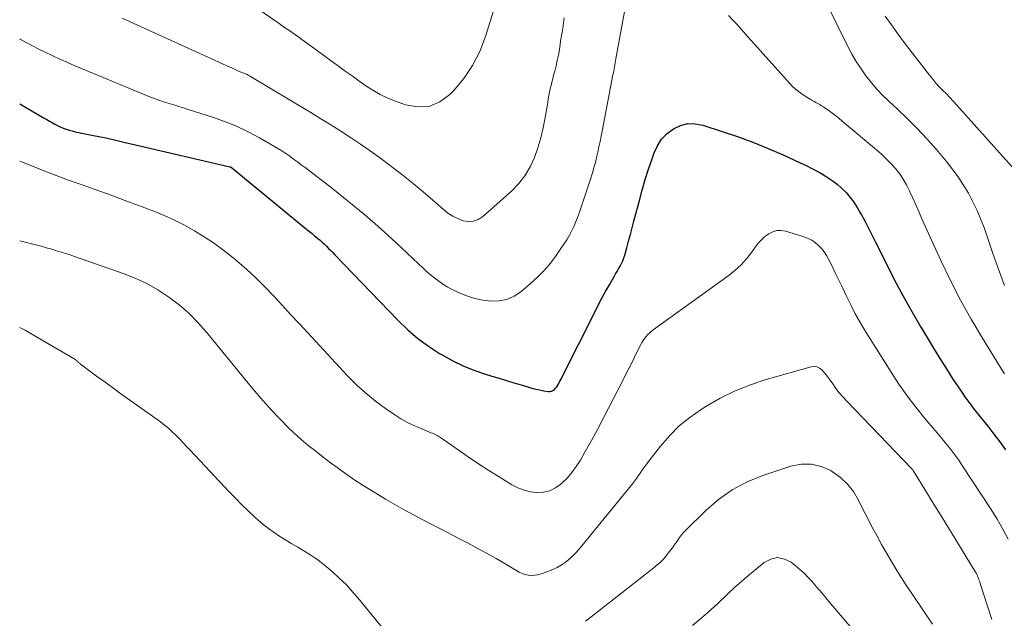
# Model space of a CAD drawing. Units: feet. Extents: x 2044991 to 2050004, y 554987 to 560000.
# Drawn here: x 2045000 to 2045113, y 555705 to 555774 of the extents above; entities that cross this region are included whole.
import ezdxf

# ---------------------------------------------------------------- set-up
doc = ezdxf.new("R2010")
doc.units = ezdxf.units.FT
doc.header["$LTSCALE"] = 100
doc.header["$MEASUREMENT"] = 0
doc.layers.add('CONTOUR INDEX', color=32, linetype='Continuous', lineweight=25)
doc.layers.add('CONTOUR INTERMEDIATE', color=40, linetype='Continuous', lineweight=15)

msp = doc.modelspace()

# ---------------------------------------------------------------- linework, layer by layer
at = {"layer": 'CONTOUR INDEX', "elevation": 860, "flags": 128}
msp.add_lwpolyline([(2045000, 555764.06), (2045002.81, 555762.42), (2045003.11, 555762.24), (2045003.42, 555762.06), (2045003.72, 555761.89), (2045004.03, 555761.71), (2045004.35, 555761.55), (2045004.66, 555761.4), (2045004.99, 555761.27), (2045005.32, 555761.15), (2045005.34, 555761.14), (2045005.68, 555761.04), (2045006.03, 555760.94), (2045006.38, 555760.85), (2045006.74, 555760.77), (2045008.46, 555760.42), (2045009.68, 555760.17), (2045010.89, 555759.91), (2045012.1, 555759.63), (2045013.31, 555759.36), (2045024.13, 555756.82), (2045024.15, 555756.81), (2045024.17, 555756.81), (2045024.18, 555756.8), (2045024.2, 555756.79), (2045024.26, 555756.76), (2045032.97, 555749.62), (2045033.27, 555749.38), (2045033.56, 555749.14), (2045033.86, 555748.9), (2045034.15, 555748.66), (2045034.22, 555748.6), (2045034.48, 555748.38), (2045034.73, 555748.16), (2045034.98, 555747.93), (2045035.22, 555747.69), (2045035.46, 555747.45), (2045035.7, 555747.21), (2045035.94, 555746.97), (2045036.17, 555746.72), (2045043.45, 555739.15), (2045044.55, 555738.1), (2045045.7, 555737.11), (2045046.93, 555736.21), (2045048.21, 555735.38), (2045048.57, 555735.17), (2045049.73, 555734.54), (2045050.91, 555733.97), (2045052.12, 555733.48), (2045053.36, 555733.05), (2045054.21, 555732.79), (2045055.05, 555732.53), (2045055.89, 555732.27), (2045056.72, 555732.02), (2045057.56, 555731.77), (2045058.35, 555731.53), (2045058.8, 555731.41), (2045059.25, 555731.29), (2045059.71, 555731.19), (2045060.16, 555731.09), (2045060.65, 555731), (2045060.86, 555731), (2045061.05, 555731.03), (2045061.22, 555731.11), (2045061.38, 555731.23), (2045061.52, 555731.39), (2045061.66, 555731.56), (2045061.77, 555731.73), (2045061.88, 555731.92), (2045061.98, 555732.12), (2045062.08, 555732.32), (2045062.18, 555732.52), (2045062.28, 555732.71), (2045066.01, 555740.14), (2045066.41, 555740.93), (2045066.83, 555741.72), (2045067.26, 555742.5), (2045067.7, 555743.27), (2045068.24, 555744.21), (2045068.41, 555744.51), (2045068.59, 555744.81), (2045068.76, 555745.11), (2045068.93, 555745.41), (2045069.09, 555745.72), (2045069.23, 555746.03), (2045069.35, 555746.35), (2045069.46, 555746.68), (2045069.69, 555747.53), (2045069.9, 555748.28), (2045070.1, 555749.04), (2045070.31, 555749.8), (2045070.51, 555750.56), (2045071.14, 555752.94), (2045071.47, 555754.15), (2045071.82, 555755.36), (2045072.2, 555756.55), (2045072.59, 555757.75), (2045072.82, 555758.41), (2045073.21, 555759.24), (2045073.69, 555760), (2045074.32, 555760.63), (2045075.04, 555761.19), (2045075.85, 555761.56), (2045076.69, 555761.78), (2045077.55, 555761.77), (2045078.43, 555761.61), (2045080.65, 555760.89), (2045082.42, 555760.29), (2045084.18, 555759.64), (2045085.92, 555758.94), (2045087.64, 555758.19), (2045089.53, 555757.33), (2045090.28, 555756.97), (2045091.03, 555756.6), (2045091.76, 555756.19), (2045092.48, 555755.77), (2045092.69, 555755.64), (2045093.28, 555755.24), (2045093.84, 555754.82), (2045094.36, 555754.35), (2045094.86, 555753.85), (2045095.32, 555753.31), (2045095.76, 555752.75), (2045096.14, 555752.16), (2045096.5, 555751.55), (2045096.64, 555751.3), (2045097.05, 555750.54), (2045097.44, 555749.78), (2045097.83, 555749.02), (2045098.21, 555748.25), (2045099.45, 555745.74), (2045100.4, 555743.88), (2045101.38, 555742.02), (2045102.4, 555740.2), (2045103.45, 555738.39), (2045104.16, 555737.2), (2045104.89, 555736), (2045105.62, 555734.81), (2045106.38, 555733.62), (2045107.14, 555732.44), (2045108.23, 555730.8), (2045108.46, 555730.45), (2045108.71, 555730.11), (2045108.96, 555729.77), (2045109.21, 555729.43), (2045109.47, 555729.1), (2045109.73, 555728.77), (2045110, 555728.43), (2045110.26, 555728.1), (2045111.13, 555727.01), (2045111.82, 555726.12), (2045112.5, 555725.23), (2045113.15, 555724.32)], dxfattribs=at)
at = {"layer": 'CONTOUR INTERMEDIATE', "flags": 128}
for points, elevation in [([(2045021.89, 555778.76), (2045029.77, 555773.28), (2045030.15, 555773.02), (2045030.52, 555772.76), (2045030.9, 555772.5), (2045031.28, 555772.23), (2045031.65, 555771.97), (2045032.03, 555771.71), (2045032.4, 555771.44), (2045032.77, 555771.17), (2045036.59, 555768.38), (2045037.37, 555767.81), (2045038.16, 555767.25), (2045038.95, 555766.69), (2045039.74, 555766.13), (2045040.55, 555765.61), (2045041.39, 555765.13), (2045042.25, 555764.72), (2045043.14, 555764.35), (2045044.28, 555763.93), (2045045.68, 555763.69), (2045047.01, 555763.76), (2045048.24, 555764.28), (2045049.39, 555765.11), (2045049.79, 555765.53), (2045050.97, 555766.95), (2045052, 555768.45), (2045052.81, 555770.07), (2045053.48, 555771.78), (2045054.71, 555775.72)], 848), ([(2045000, 555771.52), (2045000.05, 555771.49), (2045000.75, 555771.1), (2045001.47, 555770.72), (2045002.19, 555770.35), (2045002.91, 555769.99), (2045003.64, 555769.64), (2045003.8, 555769.57), (2045004.61, 555769.19), (2045005.43, 555768.82), (2045006.25, 555768.47), (2045007.08, 555768.12), (2045015.02, 555764.82), (2045015.55, 555764.61), (2045016.08, 555764.42), (2045016.62, 555764.24), (2045017.16, 555764.08), (2045017.71, 555763.92), (2045018.25, 555763.76), (2045018.79, 555763.59), (2045019.33, 555763.42), (2045022.13, 555762.52), (2045023.52, 555762.02), (2045024.9, 555761.47), (2045026.23, 555760.83), (2045027.54, 555760.13), (2045029.18, 555759.2), (2045029.65, 555758.92), (2045030.11, 555758.64), (2045030.56, 555758.34), (2045031.01, 555758.03), (2045031.45, 555757.71), (2045031.89, 555757.39), (2045032.33, 555757.06), (2045032.76, 555756.73), (2045035.93, 555754.3), (2045037.8, 555752.81), (2045039.64, 555751.29), (2045041.43, 555749.72), (2045043.19, 555748.11), (2045045.78, 555745.67), (2045046.23, 555745.26), (2045046.68, 555744.85), (2045047.14, 555744.46), (2045047.61, 555744.06), (2045047.66, 555744.02), (2045048.11, 555743.67), (2045048.58, 555743.35), (2045049.07, 555743.05), (2045049.58, 555742.78), (2045050.45, 555742.36), (2045051.33, 555741.99), (2045052.24, 555741.69), (2045053.17, 555741.5), (2045054.12, 555741.37), (2045055.05, 555741.41), (2045055.93, 555741.59), (2045056.75, 555741.96), (2045057.53, 555742.47), (2045058.65, 555743.42), (2045059.45, 555744.15), (2045060.22, 555744.92), (2045060.92, 555745.75), (2045061.58, 555746.62), (2045062.14, 555747.42), (2045062.48, 555747.92), (2045062.8, 555748.43), (2045063.1, 555748.96), (2045063.39, 555749.5), (2045063.65, 555750.05), (2045063.89, 555750.6), (2045064.11, 555751.17), (2045064.31, 555751.74), (2045065.44, 555755.16), (2045065.56, 555755.52), (2045065.67, 555755.88), (2045065.78, 555756.24), (2045065.89, 555756.6), (2045065.99, 555756.97), (2045066.09, 555757.33), (2045066.18, 555757.7), (2045066.27, 555758.06), (2045066.37, 555758.52), (2045066.5, 555759.12), (2045066.63, 555759.72), (2045066.75, 555760.32), (2045066.87, 555760.92), (2045068.1, 555767.4), (2045068.15, 555767.63), (2045068.19, 555767.86), (2045068.23, 555768.08), (2045068.28, 555768.31), (2045068.32, 555768.54), (2045068.36, 555768.77), (2045068.4, 555769), (2045068.44, 555769.23), (2045069.48, 555774.84)], 856), ([(2045092.54, 555775.78), (2045095.07, 555770.65), (2045095.54, 555769.77), (2045096.04, 555768.91), (2045096.58, 555768.08), (2045097.15, 555767.26), (2045097.77, 555766.48), (2045098.41, 555765.73), (2045099.1, 555765.01), (2045099.81, 555764.31), (2045100.74, 555763.47), (2045101.91, 555762.34), (2045103.06, 555761.2), (2045104.16, 555760.01), (2045105.24, 555758.79), (2045106.38, 555757.44), (2045107.73, 555755.66), (2045108.93, 555753.8), (2045109.91, 555751.81), (2045110.74, 555749.75), (2045111.41, 555747.79), (2045111.8, 555746.64), (2045112.21, 555745.49), (2045112.62, 555744.34), (2045113.05, 555743.2)], 852), ([(2045011.77, 555773.91), (2045024.12, 555768.28), (2045024.35, 555768.17), (2045024.59, 555768.07), (2045024.82, 555767.96), (2045025.05, 555767.86), (2045025.49, 555767.66), (2045025.59, 555767.63), (2045025.77, 555767.56), (2045025.85, 555767.53), (2045025.93, 555767.5), (2045026, 555767.47), (2045026.08, 555767.43), (2045026.11, 555767.41), (2045026.21, 555767.36), (2045026.3, 555767.31), (2045026.39, 555767.26), (2045026.48, 555767.2), (2045033.42, 555763.04), (2045034.57, 555762.34), (2045035.71, 555761.63), (2045036.85, 555760.91), (2045037.99, 555760.18), (2045039.11, 555759.43), (2045040.22, 555758.66), (2045041.31, 555757.88), (2045042.39, 555757.07), (2045042.87, 555756.71), (2045044.03, 555755.81), (2045045.18, 555754.89), (2045046.31, 555753.95), (2045047.43, 555752.99), (2045048.65, 555751.92), (2045049.16, 555751.51), (2045049.71, 555751.16), (2045050.29, 555750.87), (2045050.9, 555750.63), (2045051.5, 555750.54), (2045052.08, 555750.56), (2045052.62, 555750.77), (2045053.14, 555751.09), (2045056.44, 555754.03), (2045057.26, 555754.88), (2045058, 555755.79), (2045058.59, 555756.8), (2045059.09, 555757.87), (2045059.48, 555759), (2045059.82, 555760.15), (2045060.1, 555761.31), (2045060.33, 555762.48), (2045060.61, 555764.22), (2045060.67, 555764.61), (2045060.74, 555765), (2045060.82, 555765.39), (2045060.91, 555765.78), (2045061, 555766.17), (2045061.09, 555766.55), (2045061.19, 555766.94), (2045061.29, 555767.33), (2045061.42, 555767.79), (2045061.57, 555768.41), (2045061.71, 555769.03), (2045061.84, 555769.65), (2045061.95, 555770.28), (2045062.14, 555771.47), (2045062.34, 555772.69), (2045062.52, 555773.92)], 852), ([(2045081.35, 555774.21), (2045081.85, 555773.68), (2045082.35, 555773.15), (2045082.84, 555772.61), (2045083.32, 555772.07), (2045088.36, 555766.44), (2045088.77, 555766.01), (2045089.21, 555765.62), (2045089.68, 555765.26), (2045090.17, 555764.93), (2045090.76, 555764.57), (2045090.98, 555764.44), (2045091.19, 555764.32), (2045091.41, 555764.2), (2045091.62, 555764.08), (2045091.84, 555763.96), (2045092.05, 555763.84), (2045092.26, 555763.71), (2045092.46, 555763.57), (2045092.87, 555763.28), (2045093.27, 555762.99), (2045093.66, 555762.7), (2045094.05, 555762.39), (2045094.43, 555762.08), (2045098.35, 555758.78), (2045098.93, 555758.27), (2045099.48, 555757.75), (2045100.01, 555757.2), (2045100.53, 555756.63), (2045101, 555756.04), (2045101.43, 555755.41), (2045101.8, 555754.75), (2045102.14, 555754.07), (2045102.19, 555753.96), (2045102.52, 555753.2), (2045102.86, 555752.44), (2045103.2, 555751.68), (2045103.54, 555750.93), (2045105.75, 555746.04), (2045106.84, 555743.76), (2045107.99, 555741.51), (2045109.22, 555739.3), (2045110.51, 555737.13), (2045112.91, 555733.27), (2045113.05, 555733.05)], 856), ([(2045099.35, 555774.13), (2045100.07, 555773.11), (2045100.8, 555772.1), (2045101.55, 555771.1), (2045104.45, 555767.33), (2045104.81, 555766.88), (2045105.18, 555766.44), (2045105.57, 555766.02), (2045105.97, 555765.6), (2045106.38, 555765.19), (2045106.78, 555764.78), (2045107.17, 555764.36), (2045107.56, 555763.93), (2045115.21, 555755.39)], 848), ([(2045000, 555757.47), (2045003.39, 555756.12), (2045004.49, 555755.7), (2045005.6, 555755.28), (2045006.71, 555754.89), (2045007.82, 555754.5), (2045008.96, 555754.11), (2045010.08, 555753.72), (2045011.19, 555753.31), (2045012.3, 555752.89), (2045015.39, 555751.71), (2045016.59, 555751.22), (2045017.77, 555750.69), (2045018.93, 555750.1), (2045020.06, 555749.48), (2045021.17, 555748.79), (2045022.25, 555748.08), (2045023.29, 555747.31), (2045024.31, 555746.51), (2045024.96, 555745.97), (2045026.06, 555745.03), (2045027.12, 555744.05), (2045028.15, 555743.04), (2045029.14, 555742), (2045030.12, 555740.93), (2045031.1, 555739.87), (2045032.08, 555738.81), (2045033.07, 555737.75), (2045037.65, 555732.8), (2045038.67, 555731.78), (2045039.73, 555730.8), (2045040.85, 555729.9), (2045042.01, 555729.05), (2045043.08, 555728.32), (2045043.76, 555727.89), (2045044.45, 555727.5), (2045045.16, 555727.14), (2045045.89, 555726.82), (2045047.05, 555726.35), (2045047.21, 555726.28), (2045047.38, 555726.21), (2045047.54, 555726.14), (2045047.7, 555726.06), (2045047.86, 555725.99), (2045048.01, 555725.9), (2045048.16, 555725.81), (2045048.31, 555725.71), (2045050.33, 555724.3), (2045051.49, 555723.5), (2045052.66, 555722.72), (2045053.84, 555721.95), (2045055.03, 555721.2), (2045056.51, 555720.3), (2045057.19, 555719.95), (2045057.9, 555719.67), (2045058.63, 555719.5), (2045059.39, 555719.4), (2045060.14, 555719.45), (2045060.84, 555719.61), (2045061.49, 555719.93), (2045062.11, 555720.36), (2045062.23, 555720.47), (2045062.83, 555721.07), (2045063.4, 555721.71), (2045063.9, 555722.39), (2045064.36, 555723.11), (2045064.93, 555724.12), (2045065.63, 555725.38), (2045066.32, 555726.64), (2045066.99, 555727.91), (2045067.65, 555729.19), (2045069.11, 555732.05), (2045069.52, 555732.86), (2045069.93, 555733.67), (2045070.34, 555734.47), (2045070.74, 555735.28), (2045071.3, 555736.4), (2045071.43, 555736.65), (2045071.58, 555736.88), (2045071.74, 555737.11), (2045071.91, 555737.33), (2045072.1, 555737.54), (2045072.29, 555737.73), (2045072.5, 555737.92), (2045072.72, 555738.09), (2045081.43, 555744.36), (2045082.15, 555744.93), (2045082.83, 555745.56), (2045083.44, 555746.24), (2045084.01, 555746.98), (2045084.45, 555747.61), (2045084.78, 555748.04), (2045085.14, 555748.44), (2045085.55, 555748.8), (2045085.98, 555749.13), (2045086.44, 555749.36), (2045086.92, 555749.5), (2045087.42, 555749.51), (2045087.93, 555749.43), (2045090.06, 555748.77), (2045090.52, 555748.6), (2045090.95, 555748.38), (2045091.34, 555748.1), (2045091.71, 555747.79), (2045092.05, 555747.42), (2045092.35, 555747.04), (2045092.62, 555746.63), (2045092.86, 555746.2), (2045093.26, 555745.41), (2045093.67, 555744.57), (2045094.08, 555743.73), (2045094.48, 555742.88), (2045094.88, 555742.03), (2045094.98, 555741.82), (2045095.44, 555740.87), (2045095.92, 555739.93), (2045096.44, 555739.02), (2045096.98, 555738.11), (2045100.03, 555733.24), (2045100.94, 555731.86), (2045101.88, 555730.51), (2045102.88, 555729.2), (2045103.92, 555727.92), (2045105.31, 555726.28), (2045105.68, 555725.84), (2045106.05, 555725.39), (2045106.41, 555724.95), (2045106.78, 555724.5), (2045107.13, 555724.04), (2045107.48, 555723.58), (2045107.81, 555723.11), (2045108.13, 555722.63), (2045111.52, 555717.44), (2045112.21, 555716.34), (2045112.88, 555715.21), (2045113.49, 555714.06)], 864), ([(2045000, 555748.3), (2045001.8, 555747.87), (2045002.03, 555747.82), (2045002.27, 555747.76), (2045002.5, 555747.69), (2045002.74, 555747.63), (2045002.97, 555747.56), (2045003.21, 555747.49), (2045003.44, 555747.42), (2045003.68, 555747.36), (2045004.24, 555747.18), (2045004.76, 555747.03), (2045005.27, 555746.86), (2045005.78, 555746.69), (2045006.3, 555746.52), (2045011.87, 555744.57), (2045013.25, 555744.02), (2045014.59, 555743.4), (2045015.87, 555742.67), (2045017.12, 555741.86), (2045018.29, 555740.96), (2045019.41, 555739.99), (2045020.45, 555738.94), (2045021.43, 555737.83), (2045025.89, 555732.37), (2045026.78, 555731.31), (2045027.68, 555730.25), (2045028.61, 555729.22), (2045029.55, 555728.19), (2045029.98, 555727.74), (2045030.74, 555726.97), (2045031.51, 555726.22), (2045032.31, 555725.51), (2045033.13, 555724.81), (2045033.98, 555724.14), (2045034.82, 555723.48), (2045035.68, 555722.83), (2045036.55, 555722.19), (2045036.63, 555722.13), (2045037.55, 555721.47), (2045038.47, 555720.84), (2045039.42, 555720.23), (2045040.37, 555719.63), (2045042, 555718.65), (2045043.06, 555718.02), (2045044.12, 555717.42), (2045045.19, 555716.83), (2045046.28, 555716.27), (2045047.37, 555715.71), (2045048.46, 555715.15), (2045049.55, 555714.58), (2045050.63, 555714.01), (2045051.33, 555713.65), (2045052.45, 555713.05), (2045053.57, 555712.44), (2045054.68, 555711.81), (2045055.79, 555711.17), (2045057.34, 555710.26), (2045057.67, 555710.1), (2045058.02, 555709.98), (2045058.38, 555709.91), (2045058.75, 555709.89), (2045059.12, 555709.91), (2045059.49, 555709.96), (2045059.86, 555710.05), (2045060.21, 555710.17), (2045060.71, 555710.36), (2045061.21, 555710.57), (2045061.69, 555710.81), (2045062.16, 555711.08), (2045062.61, 555711.38), (2045063.04, 555711.72), (2045063.44, 555712.07), (2045063.82, 555712.46), (2045064.18, 555712.86), (2045070.34, 555720.42), (2045070.57, 555720.71), (2045070.8, 555721.01), (2045071.01, 555721.31), (2045071.22, 555721.62), (2045071.42, 555721.93), (2045071.64, 555722.24), (2045071.86, 555722.53), (2045072.08, 555722.83), (2045073.58, 555724.75), (2045074.62, 555725.94), (2045075.72, 555727.05), (2045076.94, 555728.04), (2045078.22, 555728.95), (2045078.77, 555729.3), (2045080.43, 555730.25), (2045082.12, 555731.1), (2045083.89, 555731.79), (2045085.7, 555732.39), (2045090.85, 555733.84), (2045091.19, 555733.87), (2045091.52, 555733.84), (2045091.81, 555733.7), (2045092.09, 555733.49), (2045092.34, 555733.21), (2045092.58, 555732.92), (2045092.81, 555732.62), (2045093.03, 555732.31), (2045093.33, 555731.88), (2045093.7, 555731.37), (2045094.09, 555730.86), (2045094.51, 555730.38), (2045094.94, 555729.91), (2045102.42, 555722.12), (2045102.46, 555722.08), (2045102.47, 555722.06), (2045102.52, 555722), (2045102.53, 555721.99), (2045102.55, 555721.97), (2045102.56, 555721.95), (2045102.57, 555721.94), (2045104.23, 555719.25), (2045105.07, 555717.89), (2045105.91, 555716.53), (2045106.74, 555715.17), (2045107.58, 555713.8), (2045109.73, 555710.25), (2045109.82, 555710.1), (2045109.9, 555709.95), (2045109.97, 555709.79), (2045110.03, 555709.63), (2045110.09, 555709.46), (2045110.15, 555709.3), (2045110.21, 555709.13), (2045110.26, 555708.97), (2045111.59, 555704.81)], 868), ([(2045000, 555738.37), (2045000.61, 555738.04), (2045001.86, 555737.34), (2045006.25, 555734.76), (2045006.33, 555734.71), (2045006.4, 555734.66), (2045006.47, 555734.61), (2045006.54, 555734.55), (2045006.57, 555734.53), (2045006.62, 555734.48), (2045006.67, 555734.43), (2045006.72, 555734.39), (2045006.77, 555734.34), (2045006.82, 555734.29), (2045006.88, 555734.24), (2045006.93, 555734.2), (2045006.99, 555734.16), (2045008.83, 555732.79), (2045009.81, 555732.07), (2045010.79, 555731.35), (2045011.78, 555730.63), (2045012.77, 555729.92), (2045016.15, 555727.51), (2045016.62, 555727.15), (2045017.08, 555726.78), (2045017.51, 555726.39), (2045017.93, 555725.98), (2045018.34, 555725.56), (2045018.75, 555725.13), (2045019.16, 555724.71), (2045019.56, 555724.28), (2045024.04, 555719.49), (2045024.76, 555718.74), (2045025.49, 555718.01), (2045026.23, 555717.29), (2045026.99, 555716.59), (2045027.35, 555716.27), (2045027.95, 555715.75), (2045028.57, 555715.26), (2045029.22, 555714.8), (2045029.88, 555714.36), (2045030.56, 555713.94), (2045031.24, 555713.53), (2045031.92, 555713.12), (2045032.61, 555712.72), (2045032.69, 555712.67), (2045033.41, 555712.23), (2045034.11, 555711.76), (2045034.78, 555711.25), (2045035.43, 555710.72), (2045035.86, 555710.34), (2045036.69, 555709.58), (2045037.5, 555708.79), (2045038.26, 555707.96), (2045039, 555707.1), (2045042.79, 555702.46)], 872), ([(2045064.94, 555704.64), (2045065.41, 555704.99), (2045072.84, 555710.8), (2045073, 555710.93), (2045073.16, 555711.06), (2045073.32, 555711.2), (2045073.48, 555711.33), (2045073.63, 555711.47), (2045073.78, 555711.62), (2045073.92, 555711.77), (2045074.05, 555711.93), (2045074.71, 555712.78), (2045074.93, 555713.07), (2045075.14, 555713.36), (2045075.35, 555713.65), (2045075.55, 555713.95), (2045075.75, 555714.25), (2045075.97, 555714.53), (2045076.2, 555714.8), (2045076.45, 555715.06), (2045078.75, 555717.34), (2045080.23, 555718.61), (2045081.8, 555719.73), (2045083.52, 555720.63), (2045085.32, 555721.37), (2045088.54, 555722.43), (2045089.72, 555722.66), (2045090.88, 555722.68), (2045092.01, 555722.4), (2045093.11, 555721.92), (2045093.32, 555721.8), (2045094.23, 555721.13), (2045095.04, 555720.38), (2045095.71, 555719.51), (2045096.28, 555718.54), (2045096.79, 555717.51), (2045097.31, 555716.49), (2045097.84, 555715.48), (2045098.38, 555714.47), (2045098.94, 555713.44), (2045099.8, 555711.94), (2045100.68, 555710.46), (2045101.61, 555709), (2045102.57, 555707.56), (2045104.8, 555704.3)], 872), ([(2045077.24, 555704.14), (2045078.69, 555705.37), (2045080.1, 555706.64), (2045081.27, 555707.74), (2045082.07, 555708.49), (2045082.89, 555709.22), (2045083.73, 555709.94), (2045084.57, 555710.64), (2045085.48, 555711.38), (2045086.24, 555711.76), (2045087.01, 555711.93), (2045087.78, 555711.77), (2045088.55, 555711.4), (2045089.04, 555711.01), (2045089.55, 555710.58), (2045090.05, 555710.14), (2045090.52, 555709.66), (2045090.97, 555709.17), (2045091.41, 555708.66), (2045091.84, 555708.15), (2045092.28, 555707.64), (2045092.71, 555707.13), (2045097.93, 555700.95)], 876)]:
    msp.add_lwpolyline(points, dxfattribs=dict(at, elevation=elevation))

doc.saveas('drawing.dxf')
